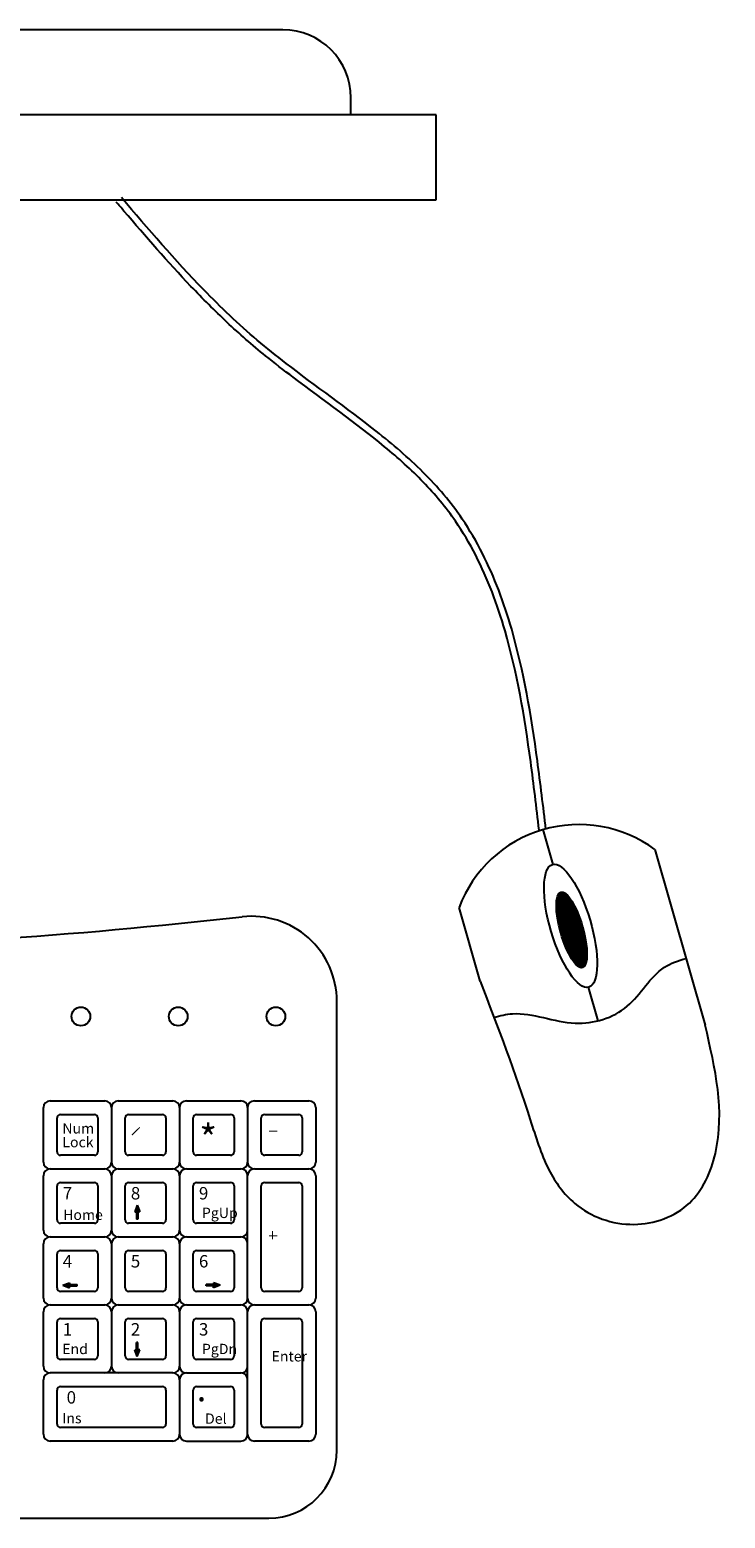
# Model space of a CAD drawing. Units: inches. Extents: x 18619 to 91479, y 3487 to 64239.
# Drawn here: x 20306 to 20511, y 12848 to 13286 of the extents above; entities that cross this region are included whole.
import ezdxf

# ---------------------------------------------------------------- set-up
doc = ezdxf.new("R2010")
doc.units = ezdxf.units.IN
doc.header["$MEASUREMENT"] = 0
doc.layers.add('freecads.com', color=7, linetype='Continuous')
doc.styles.add('ARIAL', font='arial.ttf')

msp = doc.modelspace()

# ---------------------------------------------------------------- hatches: boundary and pattern name
at = {"layer": 'freecads.com'}
h = msp.add_hatch(color=256, dxfattribs=at)
h.set_gradient(color1=(128, 128, 128), color2=(122, 122, 122), one_color=1, tint=0.48, name='INVCYLINDER')
h.paths.add_polyline_path([(20337.86, 12938.36), (20337.86, 12936.15), (20338.04, 12936.15), (20338.21, 12936.15), (20338.21, 12938.36), (20338.78, 12938.36), (20338.04, 12940.27), (20337.3, 12938.36)])
h = msp.add_hatch(color=256, dxfattribs=at)
h.set_gradient(color1=(128, 128, 128), color2=(122, 122, 122), one_color=1, tint=0.48, name='INVCYLINDER')
h.paths.add_polyline_path([(20318.14, 12916.96), (20318.14, 12917.52), (20316.22, 12916.78), (20318.14, 12916.04), (20318.14, 12916.6), (20320.34, 12916.6), (20320.34, 12916.78), (20320.34, 12916.96)])
h = msp.add_hatch(color=256, dxfattribs=at)
h.set_gradient(color1=(128, 128, 128), color2=(122, 122, 122), one_color=1, tint=0.48, name='INVCYLINDER')
h.paths.add_polyline_path([(20360.46, 12916.96), (20358.26, 12916.96), (20358.26, 12916.78), (20358.26, 12916.6), (20360.46, 12916.6), (20360.46, 12916.04), (20362.38, 12916.78), (20360.46, 12917.52)])
h = msp.add_hatch(color=256, dxfattribs=at)
h.set_gradient(color1=(128, 128, 128), color2=(122, 122, 122), one_color=1, tint=0.48, name='INVCYLINDER')
h.paths.add_polyline_path([(20337.86, 12897.75), (20337.3, 12897.75), (20338.04, 12895.83), (20338.78, 12897.75), (20338.21, 12897.75), (20338.21, 12899.95), (20338.04, 12899.95), (20337.86, 12899.95)])

# ---------------------------------------------------------------- linework, layer by layer
for p, q in [((20380.81, 13285.82), (19970.81, 13285.82)), ((20400.81, 13260.82), (20400.81, 13265.82)), ((20425.81, 13260.82), (19925.81, 13260.82)), ((20425.81, 13235.82), (20425.81, 13260.82)), ((19925.81, 13235.82), (20425.81, 13235.82)), ((20460.18, 13040.49), (20457.26, 13050.7)), ((20490.09, 13044.87), (20504.86, 12993.2)), ((20465.6, 13029.81), (20461.15, 13028.54)), ((20465.38, 13030.14), (20461.16, 13028.94)), ((20465.15, 13030.47), (20461.18, 13029.33)), ((20464.91, 13030.79), (20461.22, 13029.73)), ((20464.66, 13031.11), (20461.27, 13030.14)), ((20464.37, 13031.42), (20461.34, 13030.55)), ((20464.06, 13031.72), (20461.45, 13030.97)), ((20463.7, 13032), (20461.61, 13031.4)), ((20463.23, 13032.26), (20461.87, 13031.87)), ((20438.75, 13006.17), (20432.56, 13027.81)), ((20465.8, 13029.48), (20461.15, 13028.15)), ((20466, 13029.15), (20461.16, 13027.77)), ((20466.18, 13028.81), (20461.18, 13027.38)), ((20466.37, 13028.47), (20461.21, 13027)), ((20466.54, 13028.13), (20461.24, 13026.62)), ((20466.71, 13027.79), (20461.28, 13026.24)), ((20466.87, 13027.45), (20461.32, 13025.86)), ((20467.03, 13027.1), (20461.36, 13025.48)), ((20467.19, 13026.76), (20461.42, 13025.11)), ((20467.34, 13026.41), (20461.47, 13024.74)), ((20467.48, 13026.06), (20461.53, 13024.36)), ((20467.62, 13025.71), (20461.6, 13023.99)), ((20467.76, 13025.36), (20461.67, 13023.62)), ((20467.89, 13025.01), (20461.74, 13023.25)), ((20468.02, 13024.66), (20461.82, 13022.88)), ((20468.15, 13024.3), (20461.9, 13022.52)), ((20468.27, 13023.95), (20461.98, 13022.15)), ((20468.39, 13023.59), (20462.07, 13021.79)), ((20468.5, 13023.23), (20462.16, 13021.42)), ((20468.61, 13022.88), (20462.26, 13021.06)), ((20468.72, 13022.52), (20462.35, 13020.7)), ((20468.83, 13022.16), (20462.46, 13020.34)), ((20468.93, 13021.8), (20462.56, 13019.98)), ((20469.03, 13021.43), (20462.67, 13019.62)), ((20469.12, 13021.07), (20462.78, 13019.26)), ((20469.21, 13020.71), (20462.89, 13018.9)), ((20469.3, 13020.34), (20463.01, 13018.55)), ((20469.39, 13019.98), (20463.14, 13018.19)), ((20469.47, 13019.61), (20463.26, 13017.84)), ((20469.54, 13019.24), (20463.39, 13017.48)), ((20469.62, 13018.87), (20463.52, 13017.13)), ((20469.69, 13018.5), (20463.66, 13016.78)), ((20469.75, 13018.13), (20463.8, 13016.43)), ((20469.81, 13017.76), (20463.94, 13016.08)), ((20469.87, 13017.39), (20464.09, 13015.73)), ((20469.92, 13017.01), (20464.25, 13015.39)), ((20469.97, 13016.63), (20464.41, 13015.04)), ((20470.01, 13016.26), (20464.57, 13014.7)), ((20470.05, 13015.88), (20464.74, 13014.36)), ((20470.08, 13015.5), (20464.91, 13014.02)), ((20470.11, 13015.11), (20465.09, 13013.68)), ((20470.12, 13014.73), (20465.28, 13013.34)), ((20470.13, 13014.34), (20465.48, 13013.01)), ((20470.14, 13013.95), (20465.68, 13012.68)), ((20470.13, 13013.56), (20465.9, 13012.35)), ((20470.11, 13013.16), (20466.12, 13012.02)), ((20470.08, 13012.76), (20466.36, 13011.7)), ((20470.02, 13012.36), (20466.62, 13011.39)), ((20469.95, 13011.95), (20466.9, 13011.08)), ((20469.85, 13011.53), (20467.21, 13010.77)), ((20469.69, 13011.09), (20467.57, 13010.49)), ((20469.44, 13010.63), (20468.03, 13010.23)), ((20470.51, 13004.35), (20473.33, 12994.48)), ((20396.66, 12868.29), (20396.66, 13000.23)), ((20310.47, 12952.98), (20310.47, 12968.98)), ((20312.47, 12970.98), (20328.47, 12970.98)), ((20330.47, 12968.98), (20330.47, 12952.98)), ((20332.47, 12970.98), (20348.47, 12970.98)), ((20350.47, 12968.98), (20350.47, 12952.98)), ((20352.47, 12970.98), (20368.47, 12970.98)), ((20370.47, 12968.98), (20370.47, 12952.98)), ((20372.47, 12970.98), (20388.47, 12970.98)), ((20390.47, 12968.98), (20390.47, 12952.98)), ((20314.47, 12955.98), (20314.47, 12965.98)), ((20315.47, 12966.98), (20325.47, 12966.98)), ((20326.47, 12965.98), (20326.47, 12955.98)), ((20334.47, 12955.98), (20334.47, 12965.98)), ((20335.47, 12966.98), (20345.47, 12966.98)), ((20346.47, 12965.98), (20346.47, 12955.98)), ((20354.47, 12955.98), (20354.47, 12965.98)), ((20355.47, 12966.98), (20365.47, 12966.98)), ((20366.47, 12965.98), (20366.47, 12955.98)), ((20374.47, 12955.98), (20374.47, 12965.98)), ((20375.47, 12966.98), (20385.47, 12966.98)), ((20386.47, 12965.98), (20386.47, 12955.98)), ((20312.47, 12950.98), (20328.47, 12950.98)), ((20325.47, 12954.98), (20315.47, 12954.98)), ((20332.47, 12950.98), (20348.47, 12950.98)), ((20345.47, 12954.98), (20335.47, 12954.98)), ((20352.47, 12950.98), (20368.47, 12950.98)), ((20365.47, 12954.98), (20355.47, 12954.98)), ((20372.47, 12950.98), (20388.47, 12950.98)), ((20385.47, 12954.98), (20375.47, 12954.98)), ((20310.47, 12932.98), (20310.47, 12948.98)), ((20315.47, 12946.98), (20325.47, 12946.98)), ((20330.47, 12948.98), (20330.47, 12932.98)), ((20335.47, 12946.98), (20345.47, 12946.98)), ((20350.47, 12948.98), (20350.47, 12932.98)), ((20355.47, 12946.98), (20365.47, 12946.98)), ((20370.47, 12912.98), (20370.47, 12948.98)), ((20375.47, 12946.98), (20385.47, 12946.98)), ((20390.47, 12948.98), (20390.47, 12912.98)), ((20314.47, 12935.98), (20314.47, 12945.98)), ((20326.47, 12945.98), (20326.47, 12935.98)), ((20334.47, 12935.98), (20334.47, 12945.98)), ((20346.47, 12945.98), (20346.47, 12935.98)), ((20354.47, 12935.98), (20354.47, 12945.98)), ((20366.47, 12945.98), (20366.47, 12935.98)), ((20374.47, 12915.98), (20374.47, 12945.98)), ((20386.47, 12945.98), (20386.47, 12915.98)), ((20338.04, 12940.27), (20337.3, 12938.36)), ((20337.3, 12938.36), (20337.86, 12938.36)), ((20337.86, 12938.36), (20337.86, 12936.15)), ((20338.04, 12940.27), (20338.78, 12938.36)), ((20338.78, 12938.36), (20338.21, 12938.36)), ((20338.21, 12938.36), (20338.21, 12936.15)), ((20325.47, 12934.98), (20315.47, 12934.98)), ((20345.47, 12934.98), (20335.47, 12934.98)), ((20338.21, 12936.15), (20337.86, 12936.15)), ((20365.47, 12934.98), (20355.47, 12934.98)), ((20312.47, 12930.98), (20328.47, 12930.98)), ((20332.47, 12930.98), (20348.47, 12930.98)), ((20352.47, 12930.98), (20368.47, 12930.98)), ((20310.47, 12912.98), (20310.47, 12928.98)), ((20314.47, 12915.98), (20314.47, 12925.98)), ((20315.47, 12926.98), (20325.47, 12926.98)), ((20326.47, 12925.98), (20326.47, 12915.98)), ((20330.47, 12928.98), (20330.47, 12912.98)), ((20334.47, 12915.98), (20334.47, 12925.98)), ((20335.47, 12926.98), (20345.47, 12926.98)), ((20346.47, 12925.98), (20346.47, 12915.98)), ((20350.47, 12928.98), (20350.47, 12912.98)), ((20354.47, 12915.98), (20354.47, 12925.98)), ((20355.47, 12926.98), (20365.47, 12926.98)), ((20366.47, 12925.98), (20366.47, 12915.98)), ((20316.22, 12916.78), (20318.14, 12917.52)), ((20316.22, 12916.78), (20318.14, 12916.04)), ((20318.14, 12917.52), (20318.14, 12916.96)), ((20318.14, 12916.96), (20320.34, 12916.96)), ((20318.14, 12916.04), (20318.14, 12916.6)), ((20318.14, 12916.6), (20320.34, 12916.6)), ((20320.34, 12916.6), (20320.34, 12916.96)), ((20358.26, 12916.6), (20358.26, 12916.96)), ((20360.46, 12916.96), (20358.26, 12916.96)), ((20360.46, 12916.6), (20358.26, 12916.6)), ((20362.38, 12916.78), (20360.46, 12917.52)), ((20360.46, 12917.52), (20360.46, 12916.96)), ((20362.38, 12916.78), (20360.46, 12916.04)), ((20360.46, 12916.04), (20360.46, 12916.6)), ((20325.47, 12914.98), (20315.47, 12914.98)), ((20345.47, 12914.98), (20335.47, 12914.98)), ((20365.47, 12914.98), (20355.47, 12914.98)), ((20385.47, 12914.98), (20375.47, 12914.98)), ((20310.47, 12892.98), (20310.47, 12908.98)), ((20312.47, 12910.98), (20328.47, 12910.98)), ((20330.47, 12908.98), (20330.47, 12892.98)), ((20332.47, 12910.98), (20348.47, 12910.98)), ((20350.47, 12908.98), (20350.47, 12892.98)), ((20352.47, 12910.98), (20368.47, 12910.98)), ((20370.47, 12872.98), (20370.47, 12908.98)), ((20372.47, 12910.98), (20388.47, 12910.98)), ((20390.47, 12908.98), (20390.47, 12872.98)), ((20314.47, 12895.98), (20314.47, 12905.98)), ((20315.47, 12906.98), (20325.47, 12906.98)), ((20326.47, 12905.98), (20326.47, 12895.98)), ((20334.47, 12895.98), (20334.47, 12905.98)), ((20335.47, 12906.98), (20345.47, 12906.98)), ((20346.47, 12905.98), (20346.47, 12895.98)), ((20354.47, 12895.98), (20354.47, 12905.98)), ((20355.47, 12906.98), (20365.47, 12906.98)), ((20366.47, 12905.98), (20366.47, 12895.98)), ((20374.47, 12875.98), (20374.47, 12905.98)), ((20375.47, 12906.98), (20385.47, 12906.98)), ((20386.47, 12905.98), (20386.47, 12875.98)), ((20338.21, 12899.95), (20337.86, 12899.95)), ((20337.86, 12897.75), (20337.86, 12899.95)), ((20338.21, 12897.75), (20338.21, 12899.95)), ((20325.47, 12894.98), (20315.47, 12894.98)), ((20345.47, 12894.98), (20335.47, 12894.98)), ((20338.04, 12895.83), (20337.3, 12897.75)), ((20337.3, 12897.75), (20337.86, 12897.75)), ((20338.04, 12895.83), (20338.78, 12897.75)), ((20338.78, 12897.75), (20338.21, 12897.75)), ((20365.47, 12894.98), (20355.47, 12894.98)), ((20348.47, 12890.98), (20312.47, 12890.98)), ((20352.47, 12890.98), (20368.47, 12890.98)), ((20310.47, 12872.98), (20310.47, 12888.98)), ((20314.47, 12875.98), (20314.47, 12885.98)), ((20315.47, 12886.98), (20345.47, 12886.98)), ((20346.47, 12885.98), (20346.47, 12875.98)), ((20350.47, 12888.98), (20350.47, 12872.98)), ((20354.47, 12875.98), (20354.47, 12885.98)), ((20355.47, 12886.98), (20365.47, 12886.98)), ((20366.47, 12885.98), (20366.47, 12875.98)), ((20345.47, 12874.98), (20315.47, 12874.98)), ((20365.47, 12874.98), (20355.47, 12874.98)), ((20385.47, 12874.98), (20375.47, 12874.98)), ((20348.47, 12870.98), (20312.47, 12870.98)), ((20352.47, 12870.98), (20368.47, 12870.98)), ((20388.47, 12870.98), (20372.47, 12870.98)), ((19948.66, 12848.29), (20376.66, 12848.29))]:
    msp.add_line(p, q, dxfattribs=at)
for centre in [(20321.48, 12995.79), (20350.07, 12995.79), (20378.76, 12995.79)]:
    msp.add_circle(centre, 2.75, dxfattribs=at)
for centre, radius, start, end in [((20380.81, 13265.82), 20, 0, 90), ((20467.78, 13014.58), 37.62, 53.623, 159.4059), ((20371.66, 13000.23), 25, 0, 96.4238), ((20312.47, 12968.98), 2, 90, 180), ((20328.47, 12968.98), 2, 0, 90), ((20332.47, 12968.98), 2, 90, 180), ((20348.47, 12968.98), 2, 0, 90), ((20352.47, 12968.98), 2, 90, 180), ((20368.47, 12968.98), 2, 0, 90), ((20372.47, 12968.98), 2, 90, 180), ((20388.47, 12968.98), 2, 0, 90), ((20315.47, 12965.98), 1, 90, 180), ((20325.47, 12965.98), 1, 0, 90), ((20335.47, 12965.98), 1, 90, 180), ((20345.47, 12965.98), 1, 0, 90), ((20355.47, 12965.98), 1, 90, 180), ((20365.47, 12965.98), 1, 0, 90), ((20375.47, 12965.98), 1, 90, 180), ((20385.47, 12965.98), 1, 0, 90), ((20315.47, 12955.98), 1, 180, 270), ((20325.47, 12955.98), 1, 270, 0), ((20335.47, 12955.98), 1, 180, 270), ((20345.47, 12955.98), 1, 270, 0), ((20355.47, 12955.98), 1, 180, 270), ((20365.47, 12955.98), 1, 270, 0), ((20375.47, 12955.98), 1, 180, 270), ((20385.47, 12955.98), 1, 270, 0), ((20312.47, 12952.98), 2, 180, 270), ((20312.47, 12948.98), 2, 90, 180), ((20328.47, 12952.98), 2, 270, 0), ((20328.47, 12948.98), 2, 0, 90), ((20332.47, 12952.98), 2, 180, 270), ((20332.47, 12948.98), 2, 90, 180), ((20348.47, 12952.98), 2, 270, 0), ((20348.47, 12948.98), 2, 0, 90), ((20352.47, 12952.98), 2, 180, 270), ((20352.47, 12948.98), 2, 90, 180), ((20368.47, 12952.98), 2, 270, 0), ((20368.47, 12948.98), 2, 0, 90), ((20372.47, 12952.98), 2, 180, 270), ((20372.47, 12948.98), 2, 90, 180), ((20388.47, 12952.98), 2, 270, 0), ((20388.47, 12948.98), 2, 0, 90), ((20315.47, 12945.98), 1, 90, 180), ((20325.47, 12945.98), 1, 0, 90), ((20335.47, 12945.98), 1, 90, 180), ((20345.47, 12945.98), 1, 0, 90), ((20355.47, 12945.98), 1, 90, 180), ((20365.47, 12945.98), 1, 0, 90), ((20375.47, 12945.98), 1, 90, 180), ((20385.47, 12945.98), 1, 0, 90), ((20315.47, 12935.98), 1, 180, 270), ((20325.47, 12935.98), 1, 270, 0), ((20335.47, 12935.98), 1, 180, 270), ((20345.47, 12935.98), 1, 270, 0), ((20355.47, 12935.98), 1, 180, 270), ((20365.47, 12935.98), 1, 270, 0), ((20312.47, 12932.98), 2, 180, 270), ((20312.47, 12928.98), 2, 90, 180), ((20328.47, 12932.98), 2, 270, 0), ((20328.47, 12928.98), 2, 0, 90), ((20332.47, 12932.98), 2, 180, 270), ((20332.47, 12928.98), 2, 90, 180), ((20348.47, 12932.98), 2, 270, 0), ((20348.47, 12928.98), 2, 0, 90), ((20352.47, 12932.98), 2, 180, 270), ((20352.47, 12928.98), 2, 90, 180), ((20368.47, 12932.98), 2, 270, 0), ((20368.47, 12928.98), 2, 0, 90), ((20315.47, 12925.98), 1, 90, 180), ((20325.47, 12925.98), 1, 0, 90), ((20335.47, 12925.98), 1, 90, 180), ((20345.47, 12925.98), 1, 0, 90), ((20355.47, 12925.98), 1, 90, 180), ((20365.47, 12925.98), 1, 0, 90), ((20315.47, 12915.98), 1, 180, 270), ((20325.47, 12915.98), 1, 270, 0), ((20335.47, 12915.98), 1, 180, 270), ((20345.47, 12915.98), 1, 270, 0), ((20355.47, 12915.98), 1, 180, 270), ((20365.47, 12915.98), 1, 270, 0), ((20375.47, 12915.98), 1, 180, 270), ((20385.47, 12915.98), 1, 270, 0), ((20312.47, 12912.98), 2, 180, 270), ((20328.47, 12912.98), 2, 270, 0), ((20332.47, 12912.98), 2, 180, 270), ((20348.47, 12912.98), 2, 270, 0), ((20352.47, 12912.98), 2, 180, 270), ((20368.47, 12912.98), 2, 270, 0), ((20372.47, 12912.98), 2, 180, 270), ((20388.47, 12912.98), 2, 270, 0), ((20312.47, 12908.98), 2, 90, 180), ((20328.47, 12908.98), 2, 0, 90), ((20332.47, 12908.98), 2, 90, 180), ((20348.47, 12908.98), 2, 0, 90), ((20352.47, 12908.98), 2, 90, 180), ((20368.47, 12908.98), 2, 0, 90), ((20372.47, 12908.98), 2, 90, 180), ((20388.47, 12908.98), 2, 0, 90), ((20315.47, 12905.98), 1, 90, 180), ((20325.47, 12905.98), 1, 0, 90), ((20335.47, 12905.98), 1, 90, 180), ((20345.47, 12905.98), 1, 0, 90), ((20355.47, 12905.98), 1, 90, 180), ((20365.47, 12905.98), 1, 0, 90), ((20375.47, 12905.98), 1, 90, 180), ((20385.47, 12905.98), 1, 0, 90), ((20315.47, 12895.98), 1, 180, 270), ((20325.47, 12895.98), 1, 270, 0), ((20335.47, 12895.98), 1, 180, 270), ((20345.47, 12895.98), 1, 270, 0), ((20355.47, 12895.98), 1, 180, 270), ((20365.47, 12895.98), 1, 270, 0), ((20312.47, 12892.98), 2, 180, 270), ((20312.47, 12888.98), 2, 90, 180), ((20328.47, 12892.98), 2, 270, 0), ((20332.47, 12892.98), 2, 180, 270), ((20348.47, 12892.98), 2, 270, 0), ((20348.47, 12888.98), 2, 0, 90), ((20352.47, 12892.98), 2, 180, 270), ((20352.47, 12888.98), 2, 90, 180), ((20368.47, 12892.98), 2, 270, 0), ((20368.47, 12888.98), 2, 0, 90), ((20315.47, 12885.98), 1, 90, 180), ((20345.47, 12885.98), 1, 0, 90), ((20355.47, 12885.98), 1, 90, 180), ((20365.47, 12885.98), 1, 0, 90), ((20312.47, 12872.98), 2, 180, 270), ((20315.47, 12875.98), 1, 180, 270), ((20345.47, 12875.98), 1, 270, 0), ((20348.47, 12872.98), 2, 270, 0), ((20352.47, 12872.98), 2, 180, 270), ((20355.47, 12875.98), 1, 180, 270), ((20365.47, 12875.98), 1, 270, 0), ((20368.47, 12872.98), 2, 270, 0), ((20372.47, 12872.98), 2, 180, 270), ((20375.47, 12875.98), 1, 180, 270), ((20385.47, 12875.98), 1, 270, 0), ((20388.47, 12872.98), 2, 270, 0), ((20376.66, 12868.29), 20, 270, 0)]:
    msp.add_arc(centre, radius, start, end, dxfattribs=at)
for centre, major_axis, ratio in [((20465.34, 13022.42), (-5.34, 18.02), 0.316574), ((20465.65, 13021.24), (-3.17, 11.08), 0.287499)]:
    msp.add_ellipse(centre, major_axis=major_axis, ratio=ratio, dxfattribs=at)
for points, knots in [([(20458.08, 13050.76), (20457.29, 13057.5), (20456.49, 13064.23), (20453.79, 13084.26), (20451.56, 13097.34), (20446.9, 13113.5), (20445.64, 13117.33), (20441.37, 13128.49), (20437.88, 13135.52), (20431.85, 13144.44), (20430.06, 13146.82), (20426.21, 13151.39), (20424.17, 13153.59), (20417.74, 13159.99), (20413.07, 13163.99), (20399.65, 13174.64), (20390.5, 13181.02), (20378.89, 13189.99), (20376.05, 13192.26), (20367.77, 13199.27), (20362.58, 13204.22), (20349.14, 13218.05), (20341.27, 13227.25), (20333.39, 13236.47)], [0, 0, 0, 0, 19.00419, 19.00419, 57.012571, 57.012571, 69.13402, 69.13402, 93.376919, 93.376919, 102.614505, 102.614505, 111.85209, 111.85209, 130.327262, 130.327262, 162.744846, 162.744846, 173.503889, 173.503889, 195.021975, 195.021975, 231.502665, 231.502665, 231.502665, 231.502665]), ([(20456.09, 13050.53), (20455.3, 13057.27), (20454.51, 13064.01), (20451.81, 13083.99), (20449.58, 13097), (20444.95, 13113.04), (20443.68, 13116.86), (20439.4, 13127.99), (20435.9, 13134.96), (20430.14, 13143.37), (20428.65, 13145.35), (20425.48, 13149.19), (20423.8, 13151.05), (20418.54, 13156.49), (20414.72, 13159.92), (20402.24, 13170.27), (20392.91, 13176.81), (20381.11, 13185.73), (20378.41, 13187.82), (20373.79, 13191.56), (20371.85, 13193.17), (20368.07, 13196.47), (20366.21, 13198.16), (20360.75, 13203.28), (20357.24, 13206.8), (20346.99, 13217.58), (20340.53, 13225.05), (20333.37, 13233.42), (20332.62, 13234.29), (20331.87, 13235.17)], [0, 0, 0, 0, 19.033083, 19.033083, 57.099248, 57.099248, 69.39405, 69.39405, 93.983653, 93.983653, 101.860842, 101.860842, 109.738031, 109.738031, 125.492409, 125.492409, 158.718617, 158.718617, 168.73111, 168.73111, 176.144462, 176.144462, 183.557815, 183.557815, 198.384521, 198.384521, 228.037933, 228.037933, 231.502665, 231.502665, 231.502665, 231.502665]), ([(19951.2, 13030.58), (19993.04, 13034.12), (20081.76, 13041.03), (20217.57, 13010.67), (20318.66, 13019.65), (20368.87, 13025.07)], [22.54699, 22.54699, 22.54699, 22.54699, 130.073577, 288.939962, 433.610739, 433.610739, 433.610739, 433.610739]), ([(20442.84, 12995.47), (20444.65, 12996.04), (20452.44, 12997.84), (20465.59, 12991.6), (20483.38, 12996.97), (20489.81, 13009.76), (20496.94, 13012.24), (20499.25, 13012.81)], [5.632983, 5.632983, 5.632983, 5.632983, 11.287812, 29.895194, 45.946936, 61.787482, 68.787528, 68.787528, 68.787528, 68.787528])]:
    msp.add_open_spline(points, degree=3, knots=knots, dxfattribs=at)
msp.add_spline([(20438.75, 13006.17), (20453.5, 12965.39), (20458.96, 12950.74), (20466.56, 12940.84), (20483.91, 12934.67), (20500.25, 12940.93), (20507.86, 12955.5), (20504.86, 12993.2)], degree=3, dxfattribs=at)

# ---------------------------------------------------------------- texts
at = {"layer": 'freecads.com', "style": 'ARIAL'}
for s, height, p in [('Num', 3.038, (20316.03, 12961.37)), ('*', 8.2, (20356.26, 12955.73)), ('Lock', 3.038, (20316.03, 12957.33)), ('- ', 3.038, (20376.58, 12960.94)), ('- ', 3.038, (20377.2, 12960.94)), ('- ', 3.038, (20377.95, 12960.94)), ('7', 3.65, (20316.15, 12941.99)), ('8', 3.65, (20336.15, 12941.99)), ('9', 3.65, (20356.15, 12941.99)), ('Home', 3.038, (20316.26, 12935.96)), ('PgUp', 3.038, (20357.03, 12936.53)), ('- ', 3.038, (20376.58, 12930.17)), ('- ', 3.038, (20377.2, 12930.17)), ('- ', 3.038, (20377.95, 12930.17)), ('4', 3.65, (20316.15, 12921.99)), ('5', 3.65, (20336.15, 12921.99)), ('6', 3.65, (20356.15, 12921.99)), ('1', 3.65, (20316.15, 12901.99)), ('2', 3.65, (20336.15, 12901.99)), ('3', 3.65, (20356.15, 12901.99)), ('End', 3.038, (20315.99, 12896.53)), ('PgDn', 3.038, (20357.03, 12896.53)), ('Enter', 3.038, (20377.49, 12894.37)), ('0', 3.65, (20317.29, 12881.99)), ('.', 7.29, (20355.53, 12882.68)), ('Ins', 3.038, (20315.99, 12876.18)), ('Del', 3.038, (20357.95, 12876.05))]:
    msp.add_text(s, height=height, dxfattribs=at).set_placement(p)
for rotation, p in [(45, (20337.17, 12959.97)), (45, (20337.61, 12960.41)), (45, (20338.14, 12960.95)), (45, (20338.15, 12960.94)), (45, (20338.72, 12961.51)), (90, (20378.93, 12931.45)), (90, (20378.93, 12930.69)), (90, (20378.93, 12930.07))]:
    msp.add_text('- ', height=3.038, rotation=rotation, dxfattribs=at).set_placement(p)

doc.saveas('drawing.dxf')
